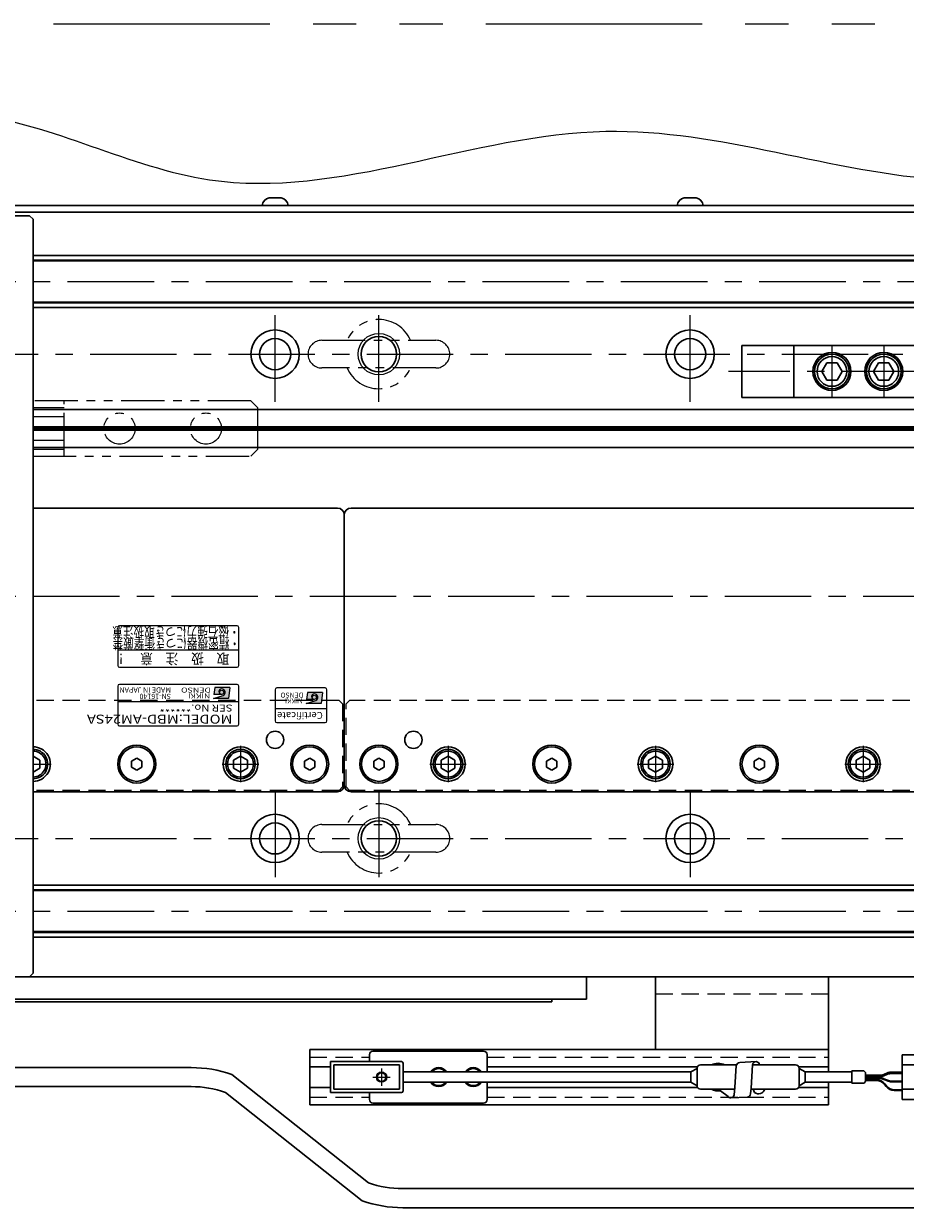
# Model space of a CAD drawing. Extents: x 2680 to 4643, y -5651 to -3228.
# Drawn here: x 4256 to 4511, y -4898 to -4556 of the extents above; entities that cross this region are included whole.
import ezdxf
from ezdxf.enums import TextEntityAlignment as Align

# ---------------------------------------------------------------- set-up
doc = ezdxf.new("R2010")
doc.units = 0
doc.header["$MEASUREMENT"] = 0
for name, pattern in [('CENTER', [2, 1.25, -0.25, 0.25, -0.25]), ('HIDDEN', [0.375, 0.25, -0.125]), ('PHANTOM2', [1.25, 0.625, -0.125, 0.125, -0.125, 0.125, -0.125])]:
    doc.linetypes.add(name, pattern=pattern)
doc.layers.get('0').update_dxf_attribs({"linetype": 'CONTINUOUS'})
for name, color, linetype, lineweight in [('中心線', 1, 'CENTER', 15), ('二点鎖線', 5, 'PHANTOM2', 13), ('実線', 255, 'CONTINUOUS', 30), ('寸法', 3, 'CONTINUOUS', 13), ('破線', 252, 'HIDDEN', 13), ('細線', 6, 'CONTINUOUS', 13)]:
    doc.layers.add(name, color=color, linetype=linetype, lineweight=lineweight)
doc.styles.add('MSゴシックN', font='MS Gothic.ttf')
doc.styles.add('MSｺﾞｼｯｸ-0', font='MS Gothic.ttf')
doc.styles.add('MSｺﾞｼｯｸN', font='MS Gothic.ttf')
doc.styles.add('TIMESNR', font='MS Gothic.ttf')

msp = doc.modelspace()

# ---------------------------------------------------------------- hatches: boundary and pattern name
at = {"ltscale": 20}
h = msp.add_hatch(color=2, dxfattribs=at)
edge = h.paths.add_edge_path(flags=17)
edge.add_arc((4313.64232546, -4748.83647221), 0.60075, 0, 360)
edge = h.paths.add_edge_path()
edge.add_arc((4313.64139406, -4748.838335), 1.00311322, 293.5897772726, 449.9468005914)
edge.add_arc((4313.64232546, -4748.63622221), 0.801, 90, 270)
edge.add_line((4313.64232546, -4749.43722221), (4311.39952546, -4749.43722221))
edge.add_line((4311.39952546, -4749.43722221), (4311.63982546, -4747.43472221))
edge.add_line((4311.63982546, -4747.43472221), (4316.04532546, -4747.43472221))
edge.add_line((4316.04532546, -4747.43472221), (4315.64482546, -4750.63872221))
edge.add_line((4315.64482546, -4750.63872221), (4311.23932546, -4750.63872221))
edge.add_line((4311.23932546, -4750.63872221), (4314.04282546, -4749.75762221))
h = msp.add_hatch(color=4, dxfattribs=at)
edge = h.paths.add_edge_path(flags=17)
edge.add_arc((4340.43129856, -4750.28144287), 0.60075, 0, 360)
edge = h.paths.add_edge_path()
edge.add_arc((4340.43036716, -4750.28330566), 1.00311322, 293.5897772726, 449.9468005914)
edge.add_arc((4340.43129856, -4750.08119287), 0.801, 90, 270)
edge.add_line((4340.43129856, -4750.88219287), (4338.18849856, -4750.88219287))
edge.add_line((4338.18849856, -4750.88219287), (4338.42879856, -4748.87969287))
edge.add_line((4338.42879856, -4748.87969287), (4342.83429856, -4748.87969287))
edge.add_line((4342.83429856, -4748.87969287), (4342.43379856, -4752.08369287))
edge.add_line((4342.43379856, -4752.08369287), (4338.02829856, -4752.08369287))
edge.add_line((4338.02829856, -4752.08369287), (4340.83179856, -4751.20259287))

# ---------------------------------------------------------------- linework, layer by layer
at = {"color": 2, "ltscale": 20}
for p, q in [((4283.59137196, -4730.08119879), (4283.59137196, -4741.08119879)), ((4318.09137196, -4729.58119879), (4284.09137196, -4729.58119879)), ((4318.59137196, -4741.08119879), (4318.59137196, -4730.08119879)), ((4283.59137196, -4736.58119879), (4318.59137196, -4736.58119879)), ((4284.09137196, -4741.58119879), (4318.09137196, -4741.58119879)), ((4318.09137196, -4746.58119879), (4284.09137196, -4746.58119879)), ((4283.59137196, -4747.08119879), (4283.59137196, -4758.08119879)), ((4311.23932546, -4750.63872221), (4314.04282546, -4749.75762221)), ((4311.63982546, -4747.43472221), (4311.39952546, -4749.43722221)), ((4313.64232546, -4749.43722221), (4311.39952546, -4749.43722221)), ((4316.04532546, -4747.43472221), (4311.63982546, -4747.43472221)), ((4316.04532546, -4747.43472221), (4315.64482546, -4750.63872221)), ((4318.59137196, -4758.08119879), (4318.59137196, -4747.08119879)), ((4318.59137196, -4751.58119879), (4283.59137196, -4751.58119879)), ((4315.64482546, -4750.63872221), (4311.23932546, -4750.63872221)), ((4284.09137196, -4758.58119879), (4318.09137196, -4758.58119879))]:
    msp.add_line(p, q, dxfattribs=at)
at = {"color": 4, "ltscale": 20}
for p, q in [((4329.09137196, -4748.08119879), (4329.09137196, -4757.08119879)), ((4343.59137196, -4747.58119879), (4329.59137196, -4747.58119879)), ((4338.42879856, -4748.87969287), (4338.18849856, -4750.88219287)), ((4342.83429856, -4748.87969287), (4338.42879856, -4748.87969287)), ((4342.83429856, -4748.87969287), (4342.43379856, -4752.08369287)), ((4344.09137196, -4757.08119879), (4344.09137196, -4748.08119879)), ((4338.02829856, -4752.08369287), (4340.83179856, -4751.20259287)), ((4342.43379856, -4752.08369287), (4338.02829856, -4752.08369287)), ((4340.43129856, -4750.88219287), (4338.18849856, -4750.88219287)), ((4344.09137196, -4753.58119879), (4329.09137196, -4753.58119879)), ((4329.59137196, -4757.58119879), (4343.59137196, -4757.58119879))]:
    msp.add_line(p, q, dxfattribs=at)
at = {"color": 2, "ltscale": 20}
msp.add_circle((4313.64232546, -4748.83647221), 0.60075, dxfattribs=at)
at = {"color": 4, "ltscale": 20}
msp.add_circle((4340.43129856, -4750.28144287), 0.60075, dxfattribs=at)
at = {"color": 2, "ltscale": 20}
for centre, radius, start, end in [((4284.09137196, -4730.08119879), 0.5, 90, 180), ((4318.09137196, -4730.08119879), 0.5, 0, 90), ((4284.09137196, -4741.08119879), 0.5, 180, 270), ((4318.09137196, -4741.08119879), 0.5, 270, 0), ((4284.09137196, -4747.08119879), 0.5, 90, 180), ((4318.09137196, -4747.08119879), 0.5, 0, 90), ((4313.64232546, -4748.63622221), 0.801, 90, 270), ((4313.64139406, -4748.838335), 1.00311322, 293.5897772726, 89.9468005914), ((4284.09137196, -4758.08119879), 0.5, 180, 270), ((4318.09137196, -4758.08119879), 0.5, 270, 0)]:
    msp.add_arc(centre, radius, start, end, dxfattribs=at)
at = {"color": 4, "ltscale": 20}
for centre, radius, start, end in [((4329.59137196, -4748.08119879), 0.5, 90, 180), ((4340.43129856, -4750.08119287), 0.801, 90, 270), ((4340.43036716, -4750.28330566), 1.00311322, 293.5897772726, 89.9468005914), ((4343.59137196, -4748.08119879), 0.5, 0, 90), ((4329.59137196, -4757.08119879), 0.5, 180, 270), ((4343.59137196, -4757.08119879), 0.5, 270, 0)]:
    msp.add_arc(centre, radius, start, end, dxfattribs=at)
at = {"layer": '中心線', "ltscale": 20}
for p, q in [((3469.09137196, -4630.08119879), (4589.09137196, -4630.08119879)), ((4329.09137196, -4664.83119879), (4329.09137196, -4637.33119879)), ((4359.09137196, -4664.83119879), (4359.09137196, -4637.33119879)), ((4449.09137196, -4664.83119879), (4449.09137196, -4637.33119879)), ((4490.09137191, -4648.58119881), (4490.09137191, -4663.58119877)), ((4505.09137191, -4648.58119881), (4505.09137191, -4663.58119877)), ((3475.59137196, -4651.08119879), (4582.59137196, -4651.08119879)), ((4517.92479358, -4656.08119879), (4460.17979185, -4656.08119879)), ((3459.09137191, -4721.08119879), (4599.09137191, -4721.08119879)), ((4259.09137196, -4764.31519899), (4259.09137196, -4774.84719859)), ((4319.09137196, -4764.31519899), (4319.09137196, -4774.84719859)), ((4379.09137196, -4764.31519899), (4379.09137196, -4774.84719859)), ((4439.09137196, -4764.31519899), (4439.09137196, -4774.84719859)), ((4499.09137196, -4764.31519899), (4499.09137196, -4774.84719859)), ((4259.09137191, -4769.58119879), (4264.35737166, -4769.58119879)), ((4313.82537096, -4769.58119879), (4324.35737166, -4769.58119879)), ((4373.82537096, -4769.58119879), (4384.35737166, -4769.58119879)), ((4433.82537096, -4769.58119879), (4444.35737166, -4769.58119879)), ((4493.82537096, -4769.58119879), (4504.35737166, -4769.58119879)), ((4329.09137196, -4777.33119879), (4329.09137196, -4804.83119879)), ((4359.09137196, -4777.33119879), (4359.09137196, -4804.83119879)), ((4449.09137196, -4777.33119879), (4449.09137196, -4804.83119879)), ((3475.59137196, -4791.08119879), (4582.59137196, -4791.08119879)), ((3469.09137196, -4812.08119879), (4589.09137196, -4812.08119879)), ((4359.89137191, -4857.58119879), (4359.89137191, -4862.58119879)), ((4357.39137191, -4860.08119879), (4362.39137191, -4860.08119879))]:
    msp.add_line(p, q, dxfattribs=at)
at = {"layer": '二点鎖線', "ltscale": 20}
for p, q in [((4342.59137196, -4647.08119879), (4375.59137196, -4647.08119879)), ((4375.59137196, -4655.08119879), (4342.59137196, -4655.08119879)), ((4322.09137191, -4664.58119879), (4259.09137191, -4664.58119879)), ((4259.09137191, -4664.58119879), (4259.09137191, -4680.58119879)), ((4268.09137191, -4666.58119879), (4259.09137191, -4666.58119879)), ((4268.09137191, -4680.58119879), (4268.09137191, -4664.58119879)), ((4322.09137191, -4664.58119879), (4324.09137191, -4666.58119879)), ((4324.09137191, -4678.58119879), (4324.09137191, -4666.58119879)), ((4259.09137191, -4669.08119879), (4268.09137191, -4669.08119879)), ((4268.09137191, -4676.08119879), (4259.09137191, -4676.08119879)), ((4259.09137191, -4678.58119879), (4268.09137191, -4678.58119879)), ((4259.09137191, -4680.58119879), (4322.09137191, -4680.58119879)), ((4324.09137191, -4678.58119879), (4322.09137191, -4680.58119879)), ((4342.59137196, -4787.08119879), (4375.59137196, -4787.08119879)), ((4375.59137196, -4795.08119879), (4342.59137196, -4795.08119879))]:
    msp.add_line(p, q, dxfattribs=at)
at = {"layer": '二点鎖線', "color": 6, "ltscale": 100}
msp.add_lwpolyline([(2765.05112786, -4555.54667351), (4639.86955608, -4555.54667351), (4639.86955608, -5095.54667351), (2765.05112786, -5095.54667351)], close=True, dxfattribs=at)
at = {"layer": '二点鎖線', "ltscale": 20}
for centre in [(4284.09137191, -4672.58119879), (4309.09137191, -4672.58119879)]:
    msp.add_circle(centre, 4.5, dxfattribs=at)
for centre, radius, start, end in [((4359.09137196, -4651.08119879), 10, 23.578179, 156.421821), ((4342.59137196, -4651.08119879), 4, 90, 180), ((4375.59137196, -4651.08119879), 4, 0, 90), ((4342.59137196, -4651.08119879), 4, 180, 270), ((4375.59137196, -4651.08119879), 4, 270, 0), ((4359.09137196, -4651.08119879), 10, 203.578179, 336.421821), ((4359.09137196, -4791.08119879), 10, 23.578179, 156.421821), ((4342.59137196, -4791.08119879), 4, 90, 180), ((4375.59137196, -4791.08119879), 4, 0, 90), ((4342.59137196, -4791.08119879), 4, 180, 270), ((4375.59137196, -4791.08119879), 4, 270, 0), ((4359.09137196, -4791.08119879), 10, 203.578179, 336.421821)]:
    msp.add_arc(centre, radius, start, end, dxfattribs=at)
at = {"layer": '実線', "ltscale": 20}
for p, q in [((4327.34137196, -4605.88119879), (4330.84137196, -4605.88119879)), ((4447.34137196, -4605.88119879), (4450.84137196, -4605.88119879)), ((4332.84137196, -4608.08119879), (4325.34137196, -4608.08119879)), ((4452.84137196, -4608.08119879), (4445.34137196, -4608.08119879)), ((4258.09137191, -4611.08119879), (3800.09137191, -4611.08119879)), ((4259.09137191, -4612.08119879), (4258.09137191, -4611.08119879)), ((4259.09137191, -4830.08119879), (4259.09137191, -4612.08119879)), ((4514.09137191, -4648.58119881), (4479.09137191, -4648.58119881)), ((4479.09137191, -4663.58119877), (4479.09137191, -4648.58119881)), ((4488.5847766, -4653.58120601), (4487.14140426, -4656.0811868)), ((4488.58478011, -4653.58119879), (4491.59800948, -4653.58119879)), ((4493.04138407, -4656.08119524), (4491.59800696, -4653.58120619)), ((4503.5847766, -4653.58120601), (4502.14140426, -4656.0811868)), ((4503.58478011, -4653.58119879), (4506.59800948, -4653.58119879)), ((4508.04138407, -4656.08119524), (4506.59800696, -4653.58120619)), ((4487.14137503, -4656.08120783), (4488.58475405, -4658.58120018)), ((4491.5979945, -4658.58119961), (4493.04137448, -4656.0812056)), ((4502.14137503, -4656.08120783), (4503.58475405, -4658.58120018)), ((4506.5979945, -4658.58119961), (4508.04137448, -4656.0812056)), ((4488.58476486, -4658.58119878), (4491.59800948, -4658.58119878)), ((4503.58476486, -4658.58119878), (4506.59800948, -4658.58119878)), ((4514.09137191, -4663.58119877), (4479.09137191, -4663.58119877)), ((4259.09137191, -4695.58119879), (4347.09137196, -4695.58119879)), ((4349.09137196, -4775.58119879), (4349.09137196, -4697.58119879)), ((4349.09137196, -4697.58119879), (4349.09137196, -4775.58119879)), ((4351.09137196, -4695.58119879), (4587.09137196, -4695.58119879)), ((4259.09137196, -4767.27179729), (4261.09137196, -4768.42649819)), ((4261.09137196, -4768.42649829), (4261.09137196, -4770.73589929)), ((4289.09137193, -4767.84914799), (4287.59137196, -4768.7151734)), ((4287.59137196, -4768.7151734), (4287.59137196, -4770.44722418)), ((4287.59137196, -4770.44722418), (4289.09137193, -4771.31324959)), ((4290.59137196, -4768.7151734), (4289.09137198, -4767.84914799)), ((4289.09137198, -4771.31324959), (4290.59137196, -4770.44722418)), ((4290.59137196, -4770.44722418), (4290.59137196, -4768.7151734)), ((4319.09137196, -4767.27179779), (4317.09137096, -4768.42649859)), ((4317.09137196, -4768.42649829), (4317.09137196, -4770.73589929)), ((4319.09137196, -4767.27179729), (4321.09137196, -4768.42649819)), ((4321.09137196, -4768.42649829), (4321.09137196, -4770.73589929)), ((4339.09137193, -4767.84914799), (4337.59137196, -4768.7151734)), ((4337.59137196, -4768.7151734), (4337.59137196, -4770.44722418)), ((4337.59137196, -4770.44722418), (4339.09137193, -4771.31324959)), ((4340.59137196, -4768.7151734), (4339.09137198, -4767.84914799)), ((4339.09137198, -4771.31324959), (4340.59137196, -4770.44722418)), ((4340.59137196, -4770.44722418), (4340.59137196, -4768.7151734)), ((4359.09137193, -4767.84914799), (4357.59137196, -4768.7151734)), ((4357.59137196, -4768.7151734), (4357.59137196, -4770.44722418)), ((4357.59137196, -4770.44722418), (4359.09137193, -4771.31324959)), ((4360.59137196, -4768.7151734), (4359.09137198, -4767.84914799)), ((4359.09137198, -4771.31324959), (4360.59137196, -4770.44722418)), ((4360.59137196, -4770.44722418), (4360.59137196, -4768.7151734)), ((4379.09137196, -4767.27179779), (4377.09137096, -4768.42649859)), ((4377.09137196, -4768.42649829), (4377.09137196, -4770.73589929)), ((4379.09137196, -4767.27179729), (4381.09137196, -4768.42649819)), ((4381.09137196, -4768.42649829), (4381.09137196, -4770.73589929)), ((4409.09137193, -4767.84914799), (4407.59137196, -4768.7151734)), ((4407.59137196, -4768.7151734), (4407.59137196, -4770.44722418)), ((4407.59137196, -4770.44722418), (4409.09137193, -4771.31324959)), ((4410.59137196, -4768.7151734), (4409.09137198, -4767.84914799)), ((4409.09137198, -4771.31324959), (4410.59137196, -4770.44722418)), ((4410.59137196, -4770.44722418), (4410.59137196, -4768.7151734)), ((4439.09137196, -4767.27179779), (4437.09137096, -4768.42649859)), ((4437.09137196, -4768.42649829), (4437.09137196, -4770.73589929)), ((4439.09137196, -4767.27179729), (4441.09137196, -4768.42649819)), ((4441.09137196, -4768.42649829), (4441.09137196, -4770.73589929)), ((4469.09137193, -4767.84914799), (4467.59137196, -4768.7151734)), ((4467.59137196, -4768.7151734), (4467.59137196, -4770.44722418)), ((4467.59137196, -4770.44722418), (4469.09137193, -4771.31324959)), ((4470.59137196, -4768.7151734), (4469.09137198, -4767.84914799)), ((4469.09137198, -4771.31324959), (4470.59137196, -4770.44722418)), ((4470.59137196, -4770.44722418), (4470.59137196, -4768.7151734)), ((4499.09137196, -4767.27179779), (4497.09137096, -4768.42649859)), ((4497.09137196, -4768.42649829), (4497.09137196, -4770.73589929)), ((4499.09137196, -4767.27179729), (4501.09137196, -4768.42649819)), ((4501.09137196, -4768.42649829), (4501.09137196, -4770.73589929)), ((4261.09137196, -4770.73589939), (4259.09137196, -4771.89060029)), ((4319.09137196, -4771.89059979), (4317.09137096, -4770.73589899)), ((4321.09137196, -4770.73589939), (4319.09137196, -4771.89060029)), ((4379.09137196, -4771.89059979), (4377.09137096, -4770.73589899)), ((4381.09137196, -4770.73589939), (4379.09137196, -4771.89060029)), ((4439.09137196, -4771.89059979), (4437.09137096, -4770.73589899)), ((4441.09137196, -4770.73589939), (4439.09137196, -4771.89060029)), ((4499.09137196, -4771.89059979), (4497.09137096, -4770.73589899)), ((4501.09137196, -4770.73589939), (4499.09137196, -4771.89060029)), ((4347.09137196, -4777.58119879), (4259.09137191, -4777.58119879)), ((4587.09137196, -4777.58119879), (4351.09137196, -4777.58119879)), ((3800.09137191, -4831.08119879), (4258.09137191, -4831.08119879)), ((4419.09137191, -4831.08119879), (4064.09137191, -4831.08119879)), ((4258.09137191, -4831.08119879), (4259.09137191, -4830.08119879)), ((4419.09137191, -4837.58119879), (4419.09137191, -4831.08119879)), ((4064.09137191, -4837.58119879), (4419.09137191, -4837.58119879)), ((4064.09137191, -4838.28119879), (4409.09137191, -4838.28119879)), ((4409.09137191, -4838.28119879), (4409.09137191, -4837.58119879)), ((4339.09137191, -4852.08119879), (4489.09137196, -4852.08119879)), ((4339.09137191, -4852.08119879), (4339.09137191, -4868.08119879)), ((4489.09137196, -4858.58119879), (4489.09137196, -4852.08119879)), ((4463.44175642, -4855.8669102), (4468.15972125, -4855.62173424)), ((4468.94114867, -4855.99773808), (4469.10919336, -4856.58119879)), ((4304.84947418, -4857.33119879), (4040.59137196, -4857.33119879)), ((4356.07040666, -4890.64694948), (4316.57691426, -4859.32422714)), ((4339.09137191, -4857.08119879), (4345.09137191, -4857.08119879)), ((4390.39137191, -4857.08119879), (4451.2253465, -4857.08119879)), ((4462.03684712, -4863.08017487), (4462.44731132, -4856.76165365)), ((4466.70754135, -4863.28160317), (4467.16527615, -4856.51647768)), ((4480.45739731, -4857.08119879), (4489.09137196, -4857.08119879)), ((4304.84947418, -4862.83119879), (4040.59137191, -4862.83119879)), ((4489.09137196, -4868.08119879), (4489.09137196, -4861.58119879)), ((4354.25347933, -4895.83817044), (4314.75998692, -4864.5154481)), ((4339.09137191, -4863.08119879), (4345.09137191, -4863.08119879)), ((4390.39137191, -4863.08119879), (4451.2253465, -4863.08119879)), ((4457.87840929, -4864.02604385), (4460.08118279, -4865.70690937)), ((4465.58057504, -4865.83773725), (4460.8626102, -4866.08291321)), ((4461.8570553, -4865.18816977), (4462.03684712, -4863.08017487)), ((4466.57502014, -4864.9429938), (4466.70754135, -4863.28160317)), ((4467.30820249, -4863.58119879), (4467.71002596, -4864.53700987)), ((4480.45739731, -4863.08119879), (4489.09137196, -4863.08119879)), ((4339.09137191, -4868.08119879), (4489.09137196, -4868.08119879)), ((4365.9809194, -4892.33119879), (4580.3825475, -4892.33119879)), ((4365.9809194, -4897.83119879), (4580.3825475, -4897.83119879))]:
    msp.add_line(p, q, dxfattribs=at)
at = {"layer": '実線', "color": 3, "ltscale": 20}
for p, q in [((4024.09137186, -4608.08119879), (4589.09137196, -4608.08119879)), ((4024.09137186, -4610.08119879), (4589.09137196, -4610.08119879))]:
    msp.add_line(p, q, dxfattribs=at)
at = {"layer": '実線', "color": 2, "ltscale": 20}
for p, q in [((4024.09137201, -4610.08119879), (4589.09137196, -4610.08119879)), ((4589.09137196, -4667.08119879), (4259.09137191, -4667.08119879)), ((4589.09137196, -4672.06158355), (4259.09137191, -4672.06158355)), ((4589.09137196, -4672.58119879), (4259.09137191, -4672.58119879)), ((4589.09137196, -4673.10081403), (4259.09137191, -4673.10081403)), ((4589.09137196, -4678.08119879), (4259.09137191, -4678.08119879)), ((4029.09137191, -4831.08119879), (4589.09137196, -4831.08119879))]:
    msp.add_line(p, q, dxfattribs=at)
at = {"layer": '実線', "color": 6, "ltscale": 20}
for p, q in [((4259.09137191, -4622.58119879), (4588.59137196, -4622.58119879)), ((4259.09137191, -4623.92486879), (4589.09137196, -4623.92486879)), ((4259.09137191, -4624.12486879), (4589.09137196, -4624.12486879)), ((4259.09137191, -4636.03752879), (4589.09137196, -4636.03752879)), ((4589.09137196, -4636.23752879), (4259.09137191, -4636.23752879)), ((4259.09137191, -4637.58119879), (4588.59137196, -4637.58119879)), ((4479.09137191, -4648.58119881), (4464.09137191, -4648.58119881)), ((4464.09137191, -4663.58119877), (4464.09137191, -4648.58119881)), ((4479.09137191, -4663.58119877), (4464.09137191, -4663.58119877)), ((4259.09137191, -4804.58119879), (4588.59137196, -4804.58119879)), ((4589.09137196, -4805.92486879), (4259.09137191, -4805.92486879)), ((4259.09137191, -4806.12486879), (4589.09137196, -4806.12486879)), ((4259.09137191, -4818.03752879), (4589.09137196, -4818.03752879)), ((4259.09137191, -4818.23752879), (4589.09137196, -4818.23752879)), ((4259.09137191, -4819.58119879), (4588.59137196, -4819.58119879)), ((4357.39137191, -4852.58119879), (4389.39137191, -4852.58119879)), ((4356.39137191, -4855.58119879), (4356.39137191, -4853.58119879)), ((4390.39137191, -4853.58119879), (4390.39137191, -4858.58119879)), ((4390.39137191, -4861.58119879), (4390.39137191, -4866.58119879)), ((4356.39137191, -4866.58119879), (4356.39137191, -4864.58119879)), ((4389.39137191, -4867.58119879), (4357.39137191, -4867.58119879))]:
    msp.add_line(p, q, dxfattribs=at)
at = {"layer": '実線', "color": 4, "ltscale": 20}
for p, q in [((4489.09137196, -4831.08119879), (4439.09137196, -4831.08119879)), ((4439.09137196, -4831.08119879), (4439.09137196, -4852.08119879)), ((4489.09137196, -4831.08119879), (4489.09137196, -4858.58119879)), ((4489.09137196, -4861.58119879), (4489.09137196, -4866.08119879))]:
    msp.add_line(p, q, dxfattribs=at)
at = {"layer": '実線', "color": 91, "ltscale": 20}
for p, q in [((4345.09137191, -4864.58119879), (4345.09137191, -4855.58119879)), ((4345.09137191, -4855.58119879), (4365.59137191, -4855.58119879)), ((4366.09137191, -4856.08119879), (4366.09137191, -4864.08119879)), ((4510.39137191, -4866.53119879), (4510.39137191, -4853.63119879)), ((4530.09137191, -4853.63119879), (4510.39137191, -4853.63119879)), ((4346.09137191, -4856.58119879), (4365.09137191, -4856.58119879)), ((4346.09137191, -4863.58119879), (4346.09137191, -4856.58119879)), ((4365.09137191, -4856.58119879), (4365.09137191, -4863.58119879)), ((4366.09137191, -4858.58119879), (4449.29137191, -4858.58119879)), ((4449.29137191, -4858.58119879), (4451.09137191, -4857.58119879)), ((4449.29137191, -4858.58119879), (4449.29137191, -4861.58119879)), ((4451.09137191, -4857.58119879), (4451.09137191, -4862.58119879)), ((4462.48344071, -4856.58119879), (4452.09137191, -4856.58119879)), ((4479.59137191, -4856.58119879), (4467.16089706, -4856.58119879)), ((4480.59137191, -4857.58119879), (4480.59137191, -4862.58119879)), ((4482.39137191, -4858.58119879), (4480.59137191, -4857.58119879)), ((4480.59137191, -4857.58119879), (4480.59137191, -4862.58119879)), ((4482.39137191, -4858.58119879), (4482.39137191, -4861.58119879)), ((4482.39137191, -4858.58119879), (4495.80749486, -4858.58119879)), ((4495.80749486, -4858.28119879), (4495.80749486, -4861.88119879)), ((4499.18323079, -4858.28119879), (4495.80749486, -4858.28119879)), ((4499.71962689, -4858.69333082), (4499.39536283, -4858.36906675)), ((4499.80749486, -4858.90546286), (4499.80749486, -4861.25693472)), ((4499.80749486, -4859.5629203), (4503.90309985, -4859.5629203)), ((4506.11923472, -4858.87538056), (4505.08862331, -4859.31873853)), ((4506.11923472, -4859.07538056), (4505.08862331, -4859.51873853)), ((4506.16042864, -4859.27538056), (4505.12981722, -4859.71873853)), ((4510.39137191, -4858.63119879), (4507.30475818, -4858.63119879)), ((4510.39137191, -4858.83119879), (4507.30475818, -4858.83119879)), ((4510.39137191, -4859.03119879), (4507.34595209, -4859.03119879)), ((4510.39137191, -4856.58119879), (4516.09137191, -4856.58119879)), ((4366.09137191, -4861.58119879), (4449.29137191, -4861.58119879)), ((4449.29137191, -4861.58119879), (4451.09137191, -4862.58119879)), ((4482.39137191, -4861.58119879), (4480.59137191, -4862.58119879)), ((4482.39137191, -4861.58119879), (4495.80749486, -4861.58119879)), ((4499.18323079, -4861.88119879), (4495.80749486, -4861.88119879)), ((4499.71962689, -4861.46906675), (4499.39536283, -4861.79333082)), ((4499.80749486, -4859.7629203), (4503.90309985, -4859.7629203)), ((4499.80749486, -4859.9629203), (4503.94429377, -4859.9629203)), ((4499.80749486, -4860.29947727), (4503.94429377, -4860.29947727)), ((4499.80749486, -4860.49947727), (4503.90309985, -4860.49947727)), ((4499.80749486, -4860.90491691), (4503.07315961, -4860.90491691)), ((4499.80749486, -4861.10491691), (4502.97736373, -4861.10491691)), ((4506.11923472, -4861.18701702), (4505.08862331, -4860.74365904)), ((4506.16042864, -4860.98701702), (4505.12981722, -4860.54365904)), ((4505.31494838, -4862.22457172), (4505.78710688, -4862.81154398)), ((4505.41074425, -4862.02457172), (4505.88290276, -4862.61154398)), ((4510.39137191, -4861.43119879), (4507.30475818, -4861.43119879)), ((4510.39137191, -4861.23119879), (4507.34595209, -4861.23119879)), ((4365.59137191, -4864.58119879), (4345.09137191, -4864.58119879)), ((4365.09137191, -4863.58119879), (4346.09137191, -4863.58119879)), ((4461.99411457, -4863.58119879), (4452.09137191, -4863.58119879)), ((4479.59137191, -4863.58119879), (4466.68364404, -4863.58119879)), ((4510.39137191, -4863.93119879), (4508.12469153, -4863.93119879)), ((4510.39137191, -4863.73119879), (4508.2204874, -4863.73119879)), ((4510.39137191, -4863.58119879), (4516.09137191, -4863.58119879)), ((4530.09137191, -4866.53119879), (4510.39137191, -4866.53119879))]:
    msp.add_line(p, q, dxfattribs=at)
at = {"layer": '実線', "color": 2, "ltscale": 20}
for centre, radius in [((4329.09137196, -4651.08119879), 7), ((4329.09137196, -4651.08119879), 4.5), ((4359.09137196, -4651.08119879), 5.125), ((4449.09137196, -4651.08119879), 7), ((4449.09137196, -4651.08119879), 4.5), ((4329.09137196, -4791.08119879), 7), ((4449.09137196, -4791.08119879), 7), ((4329.09137196, -4791.08119879), 4.5), ((4359.09137196, -4791.08119879), 5.125), ((4449.09137196, -4791.08119879), 4.5)]:
    msp.add_circle(centre, radius, dxfattribs=at)
at = {"layer": '実線', "ltscale": 20}
for centre, radius in [((4490.09137191, -4656.08119879), 5.49999999), ((4505.09137191, -4656.08119879), 5.49999999), ((4490.09137191, -4656.08119879), 4.99999999), ((4490.09137191, -4656.08119879), 4.29999923), ((4505.09137191, -4656.08119879), 4.99999999), ((4505.09137191, -4656.08119879), 4.29999923), ((4329.09137196, -4762.58119879), 2.5), ((4369.09137196, -4762.58119879), 2.5), ((4289.09137196, -4769.58119879), 5.5), ((4289.09137196, -4769.58119879), 5), ((4319.09137196, -4769.58119879), 5), ((4319.09137196, -4769.58119879), 4.25), ((4319.09137196, -4769.58119879), 3.75), ((4339.09137196, -4769.58119879), 5.5), ((4339.09137196, -4769.58119879), 5), ((4359.09137196, -4769.58119879), 5.5), ((4359.09137196, -4769.58119879), 5), ((4379.09137196, -4769.58119879), 5), ((4379.09137196, -4769.58119879), 4.25), ((4379.09137196, -4769.58119879), 3.75), ((4409.09137196, -4769.58119879), 5.5), ((4409.09137196, -4769.58119879), 5), ((4439.09137196, -4769.58119879), 5), ((4439.09137196, -4769.58119879), 4.25), ((4439.09137196, -4769.58119879), 3.75), ((4469.09137196, -4769.58119879), 5.5), ((4469.09137196, -4769.58119879), 5), ((4499.09137196, -4769.58119879), 5), ((4499.09137196, -4769.58119879), 4.25), ((4499.09137196, -4769.58119879), 3.75)]:
    msp.add_circle(centre, radius, dxfattribs=at)
at = {"layer": '実線', "color": 91, "ltscale": 20}
msp.add_circle((4359.89137191, -4860.08119879), 1.25, dxfattribs=at)
at = {"layer": '実線', "ltscale": 20}
for centre, radius, start, end in [((4327.8286331, -4608.33325437), 2.5, 101.2391422555, 174.2134797324), ((4330.35411082, -4608.33325437), 2.5, 5.7865202676, 78.7608577445), ((4447.8286331, -4608.33325437), 2.5, 101.2391422555, 174.2134797324), ((4450.35411082, -4608.33325437), 2.5, 5.7865202676, 78.7608577445), ((4347.09137196, -4697.58119879), 2, 0, 90), ((4351.09137196, -4697.58119879), 2, 90, 180), ((4259.09137196, -4769.58119879), 5, 269.9999994271, 90.0000005729), ((4259.09137196, -4769.58119879), 4.25, 269.9999993259, 90.0000006741), ((4259.09137196, -4769.58119879), 3.75, 269.999999236, 90.000000764), ((4347.09137196, -4775.58119879), 2, 270, 0), ((4351.09137196, -4775.58119879), 2, 180, 270), ((4457.17654592, -4860.08810177), 4, 61.2498796031, 118.7501203969), ((4463.44175642, -4856.8669102), 1, 90.0000000002, 173.9580521466), ((4468.15972125, -4856.62173424), 1, 90.0000000002, 173.9580521466), ((4468.15972125, -4856.62173424), 1, 38.608545579, 90.0000000002), ((4304.84947418, -4892.83119879), 35.5, 70.7099537808, 90), ((4376.39137191, -4860.08119879), 2.75, 33.0557311509, 146.9442688491), ((4376.39137191, -4860.08119879), 2.45, 37.7520013062, 142.2479986938), ((4386.39137191, -4860.08119879), 2.75, 33.0557311509, 146.9442688491), ((4386.39137191, -4860.08119879), 2.45, 37.7520013062, 142.2479986938), ((4304.84947418, -4892.83119879), 30, 70.7099537808, 90), ((4376.39137191, -4860.08119879), 2.75, 213.0557311508, 326.9442688492), ((4376.39137191, -4860.08119879), 2.45, 217.7520013061, 322.2479986939), ((4386.39137191, -4860.08119879), 2.75, 213.0557311508, 326.9442688492), ((4386.39137191, -4860.08119879), 2.45, 217.7520013061, 322.2479986939), ((4457.17654592, -4860.08810177), 4, 240.8413876162, 280.1057684519), ((4460.8626102, -4865.08291321), 1, 218.608545579, 269.9999999982), ((4460.8626102, -4865.08291321), 1, 269.9999999982, 353.9580521462), ((4465.58057504, -4864.83773725), 1, 270, 353.9580521462), ((4468.86054321, -4862.9010667), 2, 234.8822543573, 340.1191020679), ((4365.9809194, -4862.33119879), 30, 250.7099537808, 270), ((4365.9809194, -4862.33119879), 35.5, 250.7099537808, 270)]:
    msp.add_arc(centre, radius, start, end, dxfattribs=at)
at = {"layer": '実線', "color": 6, "ltscale": 20}
for centre, start, end in [((4357.39137191, -4853.58119879), 90, 180), ((4389.39137191, -4853.58119879), 0, 90), ((4357.39137191, -4866.58119879), 180, 270), ((4389.39137191, -4866.58119879), 270, 0)]:
    msp.add_arc(centre, 1, start, end, dxfattribs=at)
at = {"layer": '実線', "color": 91, "ltscale": 20}
for centre, radius, start, end in [((4365.59137191, -4856.08119879), 0.5, 0, 90), ((4452.09137191, -4857.58119879), 1, 90, 180), ((4479.59137191, -4857.58119879), 1, 0, 90), ((4499.18323079, -4858.58119879), 0.3, 45, 90), ((4499.50749486, -4858.90546286), 0.3, 0, 45), ((4503.90309985, -4856.5629203), 3, 270, 293.2768567385), ((4503.90309985, -4856.7629203), 3, 270, 293.2768567385), ((4507.30475818, -4861.63119879), 3, 90, 113.2768567385), ((4507.30475818, -4861.83119879), 3, 90, 113.2768567385), ((4507.34595209, -4862.03119879), 3, 90, 113.2768567385), ((4452.09137191, -4862.58119879), 1, 180, 270), ((4479.59137191, -4862.58119879), 1, 270, 0), ((4499.18323079, -4861.58119879), 0.3, 270, 315), ((4499.50749486, -4861.25693472), 0.3, 315, 0), ((4502.97736373, -4864.10491691), 3, 38.8130814965, 90), ((4503.07315961, -4863.90491691), 3, 38.8130814965, 90), ((4503.90309985, -4863.49947727), 3, 66.7231432615, 90), ((4503.94429377, -4856.9629203), 3, 270, 293.2768567385), ((4503.94429377, -4863.29947727), 3, 66.7231432615, 90), ((4508.12469153, -4860.93119879), 3, 218.8130814965, 270), ((4508.2204874, -4860.73119879), 3, 218.8130814965, 270), ((4507.30475818, -4858.43119879), 3, 246.7231432615, 270), ((4507.34595209, -4858.23119879), 3, 246.7231432615, 270), ((4365.59137191, -4864.08119879), 0.5, 270, 0)]:
    msp.add_arc(centre, radius, start, end, dxfattribs=at)
at = {"layer": '寸法', "ltscale": 20}
msp.add_open_spline([(3442.33425074, -4601.47047898), (3463.90643597, -4592.13763574), (3511.51305268, -4571.54143343), (3594.04275017, -4610.50522455), (3681.55553908, -4565.41068725), (3764.83567623, -4611.57985279), (3843.0627474, -4567.96723408), (3932.99703872, -4621.3902383), (4030.33506932, -4571.69639819), (4136.54145148, -4615.84028376), (4227.30760954, -4563.36350381), (4323.59913776, -4617.88685142), (4419.73090658, -4571.16054158), (4520.37661678, -4610.53433432), (4583.40905275, -4594.95921462), (4613.66570158, -4587.4828904)], degree=3, knots=[0, 0, 0, 0, 67.839502892, 149.7117319903, 248.8253164902, 332.7514710361, 404.3888427536, 488.1887600126, 612.0224247659, 694.5810863735, 812.3971479842, 883.4093644274, 998.8713566666, 1098.153324954, 1189.8045075172, 1189.8045075172, 1189.8045075172, 1189.8045075172], dxfattribs=at)
at = {"layer": '破線', "ltscale": 20}
for p, q in [((4347.59137196, -4751.18119879), (4259.09137191, -4751.18119879)), ((4348.59137196, -4752.18119879), (4347.59137196, -4751.18119879)), ((4348.59137196, -4752.18119879), (4348.59137196, -4776.18119879)), ((4349.59137196, -4752.18119879), (4350.59137196, -4751.18119879)), ((4349.59137196, -4776.18119879), (4349.59137196, -4752.18119879)), ((4587.59137196, -4751.18119879), (4350.59137196, -4751.18119879)), ((4347.59137196, -4777.18119879), (4259.09137191, -4777.18119879)), ((4347.59137196, -4777.18119879), (4348.59137196, -4776.18119879)), ((4350.59137196, -4777.18119879), (4349.59137196, -4776.18119879)), ((4587.59137196, -4777.18119879), (4350.59137196, -4777.18119879)), ((4489.09137196, -4836.08119879), (4439.09137196, -4836.08119879)), ((4339.09137191, -4854.29732376), (4356.39137191, -4854.29732376)), ((4390.39137191, -4854.29732376), (4489.09137196, -4854.29732376)), ((4339.09137191, -4865.86507382), (4356.39137191, -4865.86507382)), ((4390.39137191, -4865.86507382), (4489.09137196, -4865.86507382))]:
    msp.add_line(p, q, dxfattribs=at)
at = {"layer": '細線', "ltscale": 20}
for centre, radius in [((4359.09137196, -4651.08119879), 6), ((4359.09137196, -4791.08119879), 6), ((4359.89137191, -4860.08119879), 1.5)]:
    msp.add_circle(centre, radius, dxfattribs=at)

# ---------------------------------------------------------------- texts
at = {"color": 2, "ltscale": 20}
for s, height, style, width, p in [('取\u3000扱\u3000注\u3000意\u3000！', 3, 'MSｺﾞｼｯｸN', 0.9, (4315.8489627, -4737.62801008)), ('DENSO', 1.44, 'TIMESNR', 1.3, (4310.42322623, -4747.48245634)), ('NIKKI', 1.44, 'TIMESNR', 1.25, (4310.30181312, -4749.17921875))]:
    msp.add_text(s, height=height, rotation=180, dxfattribs=dict(at, style=style, width=width)).set_placement(p)
at = {"color": 7, "ltscale": 20, "style": 'MSゴシックN'}
for s, p in [('MADE IN JAPAN', (4298.96971156, -4746.94189634, 137.5)), ('SN-16140', (4298.96971156, -4748.81168239, 137.5))]:
    msp.add_text(s, height=1.5, rotation=180, dxfattribs=at).set_placement(p, align=Align.BOTTOM_LEFT)
at = {"color": 4, "ltscale": 20, "style": 'TIMESNR'}
for s, p in [('DENSO', (4337.21219933, -4748.92742701)), ('NIKKI', (4337.09078622, -4750.62418942))]:
    msp.add_text(s, height=1.44, rotation=180, dxfattribs=at).set_placement(p)
at = {"color": 2, "ltscale": 20, "style": 'MSゴシックN', "width": 1.2}
for s, height, p in [('SER No.******', 2, (4316.7945285, -4751.77459535)), ('MODEL:MBD-AM24SA', 2.6, (4316.76740193, -4754.48898403))]:
    msp.add_text(s, height=height, rotation=180, dxfattribs=at).set_placement(p, align=Align.BOTTOM_LEFT)
at = {"color": 4, "ltscale": 20, "style": 'TIMESNR'}
msp.add_text('Certificate', height=2, rotation=180, dxfattribs=at).set_placement((4342.87665348, -4753.90096949), align=Align.BOTTOM_LEFT)
at = {"layer": '実線', "lineweight": 50, "ltscale": 20, "style": 'MSｺﾞｼｯｸ-0', "width": 0.75}
for s, p in [('・磁石強力につき取扱注意', (4318.83441244, -4729.92476213)), ('・精密機器につき衝撃厳禁', (4318.92772941, -4733.26277286))]:
    msp.add_text(s, height=3, rotation=180, dxfattribs=at).set_placement(p)

doc.saveas('drawing.dxf')
